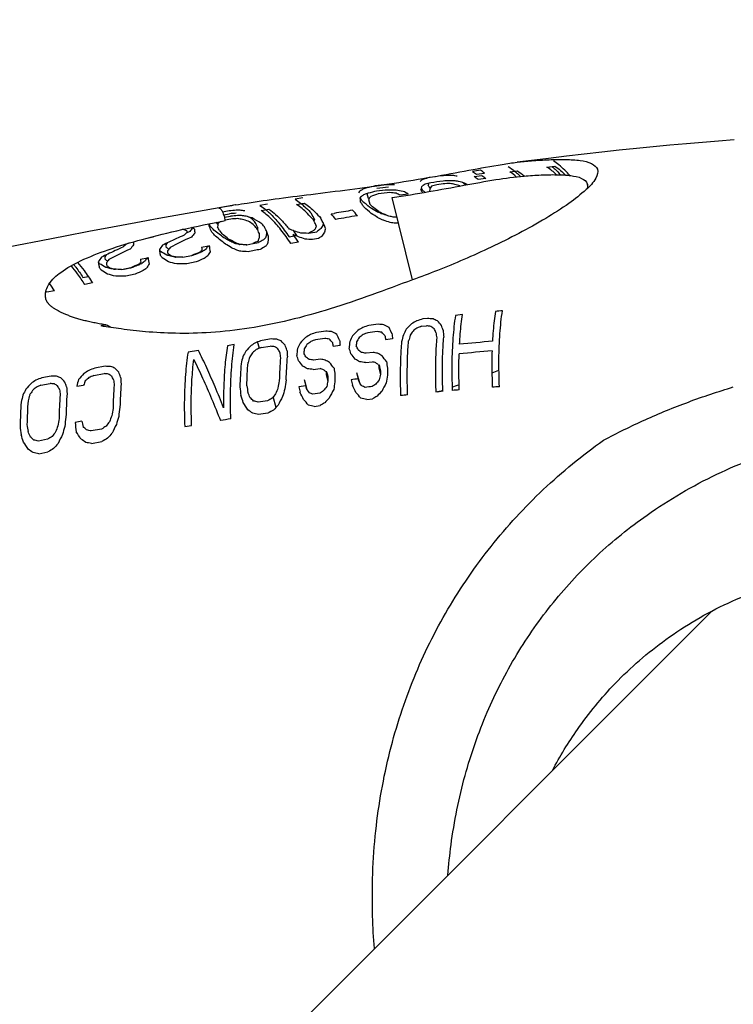
# Model space of a CAD drawing. Units: millimetres. Extents: x 1723 to 7732, y 890 to 6735.
# Drawn here: x 5362 to 5391, y 4020 to 4061 of the extents above; entities that cross this region are included whole.
import ezdxf

# ---------------------------------------------------------------- set-up
doc = ezdxf.new("R2010")
doc.units = ezdxf.units.MM
doc.header["$LTSCALE"] = 550
doc.layers.get('0').update_dxf_attribs({"linetype": 'CONTINUOUS'})
doc.layers.add('COT_CREEES', color=7, linetype='CONTINUOUS')
doc.styles.get("Standard").update_dxf_attribs({"font": 'txt', "width": 0.85})
doc.dimstyles.new('DIMSTYLE_1', dxfattribs={"dimtxt": 150, "dimasz": 2.5, "dimexe": 0.18, "dimexo": 0.0625, "dimgap": 0.09, "dimtad": 1, "dimdec": 0, "dimdsep": 46, "dimtxsty": 'Standard', "dimblk": '_FILLED', "dimblk1": '_FILLED', "dimblk2": '_FILLED', "dimcen": 0.09, "dimclrt": 5, "dimadec": 0, "dimazin": 0, "dimtp": 2, "dimtm": 2, "dimtfac": 1, "dimtdec": 0, "dimtofl": 0, "dimtmove": 0, "dimatfit": 3, "dimldrblk": '_FILLED', "dimfxl": 0, "dimtolj": 1, "dimarcsym": 0})

# ---------------------------------------------------------------- blocks, each defined once
blk = doc.blocks.new('_FILLED')
at = {"color": 0, "linetype": 'ByBlock'}
blk.add_solid([(0, 0), (-1, 0.2), (-1, -0.2)], dxfattribs=at)
blk = doc.blocks.new('*D')
at = {"layer": 'COT_CREEES', "color": 2, "linetype": 'CONTINUOUS'}
for p, q in [((5653.593, 5671.185), (7723.093, 5671.185)), ((7722.593, 5671.185), (7722.593, 3535.5)), ((7722.593, 1399.815), (7722.593, 3535.5)), ((2777.407, 2968.815), (2777.407, 899.315)), ((7222.593, 2968.815), (7222.593, 899.315)), ((5653.593, 1399.815), (7723.093, 1399.815)), ((2777.407, 899.815), (5000, 899.815)), ((7222.593, 899.815), (5000, 899.815))]:
    blk.add_line(p, q, dxfattribs=at)
at = {"layer": 'COT_CREEES', "color": 2, "linetype": 'CONTINUOUS', "xscale": 2.5, "yscale": 2.5, "zscale": 2.5}
for p, rotation in [((7722.593, 5671.185), 90), ((7722.593, 1399.815), 270), ((2777.407, 899.815), 180)]:
    blk.add_blockref('_FILLED', p, dxfattribs=dict(at, rotation=rotation))
blk.add_blockref('_FILLED', (7222.593, 899.815), dxfattribs=at)
at = {"layer": 'COT_CREEES', "color": 5, "linetype": 'CONTINUOUS', "width": 0.85}
blk.add_text('4271', height=150, rotation=90, dxfattribs=at).set_placement((7685.093, 3280.5))
blk.add_text('4445', height=150, dxfattribs=at).set_placement((4745, 937.315))

msp = doc.modelspace()

# ---------------------------------------------------------------- linework, layer by layer
at = {"color": 6, "linetype": 'CONTINUOUS'}
for p, q in [((5382.937, 4054.973), (5382.348, 4054.899)), ((5385.254, 4053.862), (5385.228, 4053.986)), ((5370.84, 4053.153), (5369.549, 4052.927)), ((5375.898, 4045.9), (5375.851, 4046.044)), ((5373.756, 4045.615), (5373.709, 4045.759)), ((5390.303, 4036.54), (5307.323, 3953.56))]:
    msp.add_line(p, q, dxfattribs=at)
at = {"color": 7, "linetype": 'CONTINUOUS'}
for p, q in [((5380.848, 4054.568), (5380.531, 4054.524)), ((5380.694, 4054.411), (5381.011, 4054.455)), ((5382.047, 4054.507), (5382.364, 4054.548)), ((5383.573, 4054.7), (5383.891, 4054.738)), ((5380.187, 4054.048), (5380.193, 4054.045)), ((5380.588, 4054.31), (5380.905, 4054.354)), ((5381.069, 4054.235), (5380.753, 4054.191)), ((5382.639, 4054.339), (5382.643, 4054.336)), ((5376.551, 4053.93), (5376.549, 4053.93)), ((5379.326, 4054.018), (5379.073, 4053.981)), ((5380.176, 4054.03), (5380.183, 4054.025)), ((5373.59, 4053.442), (5373.276, 4053.388)), ((5376.269, 4053.422), (5376.218, 4053.605)), ((5376.278, 4053.38), (5376.33, 4053.189)), ((5376.291, 4053.4), (5376.287, 4053.404)), ((5378.069, 4050.089), (5377.239, 4053.454)), ((5377.889, 4053.599), (5377.573, 4053.55)), ((5370.577, 4052.91), (5370.306, 4052.861)), ((5372.145, 4053.191), (5371.832, 4053.135)), ((5371.888, 4052.92), (5372.202, 4052.976)), ((5373.333, 4053.173), (5373.647, 4053.227)), ((5370.349, 4052.752), (5370.583, 4052.795)), ((5370.38, 4052.649), (5370.634, 4052.695)), ((5370.641, 4052.575), (5370.406, 4052.532)), ((5374.406, 4052.447), (5374.414, 4052.431)), ((5374.743, 4052.785), (5374.871, 4052.807)), ((5376.775, 4052.806), (5376.791, 4052.799)), ((5368.674, 4052.152), (5368.668, 4052.147)), ((5373.232, 4052.064), (5373.226, 4052.073)), ((5373.902, 4052.014), (5374.153, 4052.059)), ((5377.499, 4052.402), (5377.386, 4052.403)), ((5367.149, 4051.774), (5367.148, 4051.78)), ((5367.461, 4051.835), (5367.149, 4051.774)), ((5373.025, 4051.852), (5373.234, 4051.891)), ((5373.412, 4051.63), (5373.099, 4051.572)), ((5373.292, 4051.902), (5373.338, 4051.91)), ((5373.855, 4052.017), (5373.902, 4052.014)), ((5374.227, 4051.779), (5373.976, 4051.734)), ((5366.334, 4051.528), (5366.347, 4051.534)), ((5366.345, 4051.538), (5366.343, 4051.552)), ((5367.721, 4051.31), (5367.728, 4051.302)), ((5369.441, 4051.428), (5369.729, 4051.484)), ((5369.729, 4051.484), (5369.754, 4051.488)), ((5370.776, 4051.593), (5370.779, 4051.591)), ((5370.979, 4051.538), (5371.002, 4051.537)), ((5371.273, 4051.521), (5371.286, 4051.524)), ((5371.297, 4051.523), (5371.547, 4051.571)), ((5371.556, 4051.575), (5371.773, 4051.617)), ((5366.943, 4050.936), (5367.231, 4050.993)), ((5367.231, 4050.993), (5367.255, 4050.998)), ((5368.355, 4051.024), (5368.38, 4051.024)), ((5368.672, 4051.013), (5369.047, 4051.087)), ((5369.047, 4051.087), (5369.149, 4051.107)), ((5369.369, 4051.2), (5369.385, 4051.207)), ((5365.225, 4050.812), (5365.231, 4050.804)), ((5365.86, 4050.522), (5365.884, 4050.522)), ((5365.884, 4050.522), (5365.928, 4050.523)), ((5366.176, 4050.514), (5366.55, 4050.589)), ((5366.261, 4050.531), (5366.278, 4050.531)), ((5366.278, 4050.531), (5366.528, 4050.582)), ((5366.528, 4050.582), (5366.551, 4050.586)), ((5366.551, 4050.586), (5366.653, 4050.607)), ((5366.872, 4050.702), (5366.889, 4050.709)), ((5369.223, 4050.824), (5368.849, 4050.749)), ((5364.595, 4050.188), (5364.806, 4050.231)), ((5366.728, 4050.322), (5366.354, 4050.246)), ((5363.424, 4049.646), (5363.113, 4049.583)), ((5363.199, 4049.903), (5363.249, 4049.913)), ((5364.982, 4049.966), (5364.671, 4049.902)), ((5378.68, 4048.514), (5378.489, 4048.492)), ((5380.117, 4048.669), (5379.829, 4048.639)), ((5378.447, 4048.194), (5378.638, 4048.216)), ((5372.299, 4047.674), (5371.92, 4047.617)), ((5376.971, 4047.652), (5377.258, 4047.687)), ((5369.318, 4047.208), (5368.893, 4047.139)), ((5370.783, 4047.442), (5370.5, 4047.398)), ((5371.812, 4047.294), (5371.739, 4047.555)), ((5371.878, 4047.321), (5372.257, 4047.378)), ((5374.827, 4047.377), (5375.112, 4047.415)), ((5374.314, 4046.847), (5374.029, 4046.807)), ((5376.457, 4047.127), (5376.171, 4047.091)), ((5365.499, 4046.557), (5365.075, 4046.481)), ((5374.009, 4046.427), (5374.294, 4046.466)), ((5376.151, 4046.71), (5376.437, 4046.746)), ((5376.671, 4046.618), (5376.692, 4046.6)), ((5376.69, 4046.49), (5376.758, 4046.229)), ((5376.693, 4046.63), (5376.76, 4046.374)), ((5376.703, 4046.591), (5376.717, 4046.579)), ((5363.289, 4046.156), (5362.913, 4046.086)), ((5365.034, 4046.181), (5365.458, 4046.257)), ((5373.64, 4046.02), (5373.709, 4045.759)), ((5373.64, 4046.02), (5373.686, 4045.881)), ((5374.526, 4046.343), (5374.547, 4046.326)), ((5374.545, 4046.216), (5374.613, 4045.957)), ((5374.548, 4046.357), (5374.615, 4046.101)), ((5374.558, 4046.316), (5374.572, 4046.304)), ((5375.782, 4046.306), (5375.851, 4046.044)), ((5375.782, 4046.306), (5375.828, 4046.166)), ((5375.828, 4046.166), (5375.898, 4045.9)), ((5362.872, 4045.784), (5363.248, 4045.854)), ((5364.341, 4045.739), (5364.623, 4045.79)), ((5373.709, 4045.759), (5373.424, 4045.718)), ((5373.686, 4045.881), (5373.756, 4045.615)), ((5372.492, 4044.877), (5372.372, 4045.303)), ((5374.281, 4045.453), (5373.995, 4045.414)), ((5376.199, 4045.198), (5376.437, 4045.227)), ((5379.299, 4045.575), (5379.311, 4045.579)), ((5374.055, 4044.92), (5374.293, 4044.952)), ((5364.553, 4044.309), (5364.271, 4044.256)), ((5365.354, 4043.992), (5364.931, 4043.913)), ((5368.755, 4044.093), (5369.038, 4044.141)), ((5363.149, 4043.573), (5362.774, 4043.5)), ((5364.946, 4043.402), (5365.368, 4043.481)), ((5362.79, 4042.984), (5363.164, 4043.058))]:
    msp.add_line(p, q, dxfattribs=at)
at = {"color": 6, "linetype": 'CONTINUOUS'}
for points in [[(5391.23, 4055.815), (5390.588, 4055.764), (5389.936, 4055.71), (5389.274, 4055.653), (5388.602, 4055.591), (5387.921, 4055.526), (5387.229, 4055.458), (5386.529, 4055.386), (5385.819, 4055.309), (5385.099, 4055.23), (5384.37, 4055.146), (5383.632, 4055.058), (5382.937, 4054.973)], [(5369.549, 4052.927), (5368.628, 4052.763), (5367.696, 4052.594), (5366.754, 4052.421), (5365.802, 4052.244), (5364.839, 4052.063), (5363.866, 4051.878), (5362.882, 4051.688), (5361.887, 4051.495), (5360.882, 4051.297), (5359.314, 4050.986)], [(5365.543, 4048.251), (5365.5, 4048.257), (5365.44, 4048.267), (5365.38, 4048.276), (5365.321, 4048.286), (5365.262, 4048.297), (5365.205, 4048.307), (5365.148, 4048.318), (5365.092, 4048.328), (5365.036, 4048.339), (5364.982, 4048.351), (5364.928, 4048.362), (5364.874, 4048.374), (5364.822, 4048.386), (5364.77, 4048.398), (5364.719, 4048.41), (5364.669, 4048.422), (5364.62, 4048.435), (5364.571, 4048.448), (5364.523, 4048.461), (5364.476, 4048.474), (5364.43, 4048.487), (5364.384, 4048.5), (5364.339, 4048.514), (5364.295, 4048.528), (5364.252, 4048.541), (5364.21, 4048.555), (5364.168, 4048.569), (5364.127, 4048.584), (5364.087, 4048.598), (5364.048, 4048.612), (5364.01, 4048.627), (5363.972, 4048.641), (5363.936, 4048.656), (5363.9, 4048.67), (5363.865, 4048.685), (5363.831, 4048.7), (5363.797, 4048.715), (5363.765, 4048.729), (5363.733, 4048.744), (5363.702, 4048.759), (5363.672, 4048.774), (5363.643, 4048.789), (5363.615, 4048.804), (5363.587, 4048.819), (5363.561, 4048.833), (5363.535, 4048.848), (5363.509, 4048.863), (5363.485, 4048.878), (5363.462, 4048.892), (5363.439, 4048.907), (5363.417, 4048.921), (5363.396, 4048.936), (5363.376, 4048.95), (5363.356, 4048.964), (5363.338, 4048.978), (5363.32, 4048.992), (5363.303, 4049.006), (5363.286, 4049.02), (5363.27, 4049.033), (5363.256, 4049.046), (5363.241, 4049.059), (5363.228, 4049.072), (5363.215, 4049.085), (5363.203, 4049.098), (5363.191, 4049.11), (5363.181, 4049.122), (5363.17, 4049.134), (5363.161, 4049.146), (5363.152, 4049.158), (5363.144, 4049.169), (5363.136, 4049.18), (5363.129, 4049.191), (5363.122, 4049.202), (5363.116, 4049.212), (5363.111, 4049.222), (5363.106, 4049.232), (5363.102, 4049.242), (5363.098, 4049.251), (5363.095, 4049.26), (5363.093, 4049.265)]]:
    msp.add_lwpolyline(points, dxfattribs=at)
at = {"color": 7, "linetype": 'CONTINUOUS'}
for centre, radius, start, end in [((5380.033, 4052.629), 2.214, 135.8648, 138.1715), ((5382.297, 4045.366), 9.611, 113.0259, 113.6361), ((5388.609, 4016.507), 39.026, 104.6194, 104.9545), ((5388.555, 4017.429), 37.899, 104.8917, 105.2367), ((5408.878, 3851.061), 205.428, 98.28836, 98.43099), ((5408.698, 3852.453), 203.805, 98.2876, 98.43137), ((5382.999, 3990.805), 63.648, 93.10606, 93.36325), ((5382.726, 3992.263), 61.96, 92.88542, 93.14983), ((5379.125, 4030.179), 24.184, 88.6171, 88.9938), ((5379.035, 4030.651), 23.5, 88.2168, 88.6053), ((5378.406, 4044.704), 9.74, 81.1667, 82.3091), ((5378.388, 4044.72), 9.521, 80.5033, 81.6778), ((5378.392, 4047.943), 6.363, 73.6198, 75.7486), ((5377.876, 4050.389), 4.307, 57.7226, 58.7107), ((5378.397, 4050.434), 4.033, 61.6562, 63.564), ((5377.728, 4052.161), 2.385, 139.1801, 141.4051), ((5378.661, 4049.485), 5.042, 121.2352, 122.8883), ((5383.243, 4032.479), 22.5, 108.2332, 108.6536), ((5393.214, 3982.088), 73.749, 103.05996, 103.3361), ((5393.07, 3983.741), 71.886, 103.24047, 103.52374), ((5389.939, 3926.504), 128.128, 95.78587, 95.99776), ((5389.447, 3928.89), 125.484, 95.65623, 95.87373), ((5388.567, 3930.856), 123.554, 95.32968, 95.55079), ((5388.055, 3933.409), 120.741, 95.18219, 95.40855), ((5376.802, 4029.494), 24.486, 88.7405, 89.4835), ((5376.704, 4029.987), 23.779, 88.329, 89.0956), ((5375.765, 4038.285), 15.434, 83.8946, 84.854), ((5375.985, 4044.37), 9.493, 79.6667, 81.4411), ((5375.958, 4050.278), 3.842, 59.8305, 63.2468), ((5380.517, 4053.316), 2.153, 164.6266, 167.3654), ((5373.129, 4051.057), 5.95, 25.8955, 27.3107), ((5372.384, 4050.895), 6.737, 25.6865, 26.0778), ((5380.134, 4052.439), 2.227, 137.1411, 139.4673), ((5371.85, 4050.638), 7.33, 25.3172, 25.6864), ((5375.542, 4050.776), 4.193, 43.6748, 45.6123), ((5382.338, 4045.448), 9.331, 113.6472, 114.2767), ((5381.186, 4053.468), 2.521, 167.0776, 168.7281), ((5374.104, 4051.306), 5.319, 28.5126, 29.9479), ((5381.414, 4053.255), 2.684, 168.1025, 169.712), ((5374.262, 4051.192), 5.178, 29.0609, 29.4007), ((5373.486, 4050.967), 6.024, 28.2891, 28.5327), ((5381.187, 4053.303), 2.452, 167.2449, 168.0982), ((5380.697, 4052.396), 2.39, 140.4438, 142.7), ((5388.918, 4019.469), 35.889, 105.9212, 106.2857), ((5381.769, 3994.766), 59.303, 92.08362, 92.36069), ((5377.971, 4044.735), 9.439, 78.7837, 79.9846), ((5377.997, 4047.815), 6.438, 71.7473, 73.6702), ((5377.364, 4051.139), 4.035, 44.5634, 45.6836), ((5377.838, 4051.968), 2.408, 140.4601, 142.6998), ((5382.107, 4053.908), 6.203, 184.4496, 185.7524), ((5372.352, 4050.887), 4.395, 35.031, 35.4784), ((5371.939, 4050.6), 4.898, 33.4191, 35.0103), ((5378.727, 4049.402), 4.933, 122.1237, 123.8218), ((5373.094, 4049.488), 4.808, 47.9048, 52.4044), ((5383.224, 4032.977), 21.799, 108.6301, 109.0641), ((5378.349, 4052.084), 2.618, 143.9635, 144.4716), ((5373.468, 4050.573), 3.995, 45.12, 45.4881), ((5378.399, 4051.939), 2.564, 142.5383, 145.8077), ((5383.667, 4034.032), 20.791, 109.6529, 110.5648), ((5375.624, 4049.742), 4.278, 62.8852, 65.3748), ((5375.253, 4027.561), 25.97, 99.7841, 101.3216), ((5376.89, 3979.525), 73.656, 94.6956, 94.91669), ((5370.953, 4027.783), 25.151, 89.8505, 90.2106), ((5369.831, 4043.276), 9.731, 81.8507, 82.9885), ((5414.469, 3822.352), 233.833, 99.56262, 99.74967), ((5371.738, 4049.405), 5.25, 39.0223, 42.2548), ((5373.006, 4049.211), 4.932, 46.8012, 51.3102), ((5373.142, 4047.614), 6.3, 56.6925, 59.7402), ((5373.197, 4050.113), 4.392, 42.363, 44.4728), ((5373.481, 4048.985), 5.046, 50.9872, 54.0816), ((5373.192, 4044.49), 9.056, 66.6915, 67.8818), ((5373.529, 4047.624), 6.139, 57.8113, 59.3644), ((5364.745, 4049.53), 6.061, 28.1253, 28.725), ((5372.327, 4050.883), 2.666, 143.869, 145.9882), ((5382.082, 4017.571), 36.861, 108.7308, 108.8482), ((5375.681, 3982.521), 70.458, 93.91784, 94.14953), ((5376.502, 3981.369), 71.567, 94.47595, 94.70365), ((5375.293, 3984.46), 68.273, 93.66787, 93.90718), ((5370.838, 4028.316), 24.402, 89.4415, 89.8134), ((5369.387, 4043.326), 9.395, 79.3713, 80.5721), ((5369.809, 4043.299), 9.503, 81.166, 82.3368), ((5369.347, 4046.427), 6.384, 71.7155, 73.8799), ((5369.744, 4046.561), 6.315, 73.8986, 76.0376), ((5369.17, 4048.812), 4.274, 56.044, 59.3303), ((5369.183, 4049.01), 4.263, 57.7022, 58.8261), ((5369.124, 4048.915), 4.374, 57.4267, 57.7078), ((5369.105, 4048.886), 4.41, 57.1787, 57.4268), ((5368.341, 4049.449), 4.452, 42.1308, 44.8971), ((5369.717, 4049.088), 3.961, 63.0824, 63.3155), ((5369.574, 4048.818), 4.267, 57.4403, 63.0168), ((5362.922, 4048.122), 9.73, 25.0785, 26.3163), ((5366.781, 4048.743), 8.228, 27.6302, 29.5456), ((5366.924, 4048.635), 8.093, 28.1411, 28.9878), ((5378.234, 4050.998), 4.447, 159.4537, 160.4827), ((5366.026, 4048.154), 9.112, 27.095, 28.1461), ((5366.906, 4048.506), 8.472, 27.7198, 28.9908), ((5370.831, 4049.242), 5.279, 38.9442, 42.1686), ((5413.811, 3828.589), 227.32, 99.62174, 99.84676), ((5373.092, 4047.422), 6.31, 55.4575, 58.57), ((5373.18, 4044.501), 8.836, 65.2495, 66.7361), ((5373.202, 4044.513), 9.03, 66.4534, 66.5801), ((5373.59, 4044.512), 8.906, 66.7187, 68.8777), ((5373.229, 4040.708), 12.602, 72.3081, 73.497), ((5373.231, 4040.997), 12.092, 71.0719, 72.4408), ((5373.645, 4035.89), 17.156, 77.7748, 78.3464), ((5373.619, 4026.413), 26.262, 81.7522, 82.2642), ((5375.044, 4010.74), 41.976, 86.7312, 86.95), ((5367.922, 4028.908), 23.251, 88.0692, 88.1923), ((5366.994, 4047.289), 5.15, 69.0239, 70.5879), ((5376.618, 4052.871), 7.819, 185.6776, 186.2443), ((5378.821, 4030.109), 24.074, 114.1672, 114.4784), ((5372.299, 4049.21), 4.395, 137.0454, 139.3374), ((5367.395, 4046.146), 6.301, 74.4827, 74.9364), ((5367.113, 4049.884), 3.052, 49.6534, 49.8578), ((5372.261, 4049.244), 4.344, 136.9274, 137.0417), ((5367.026, 4049.782), 3.186, 48.1895, 49.6453), ((5377.482, 4052.985), 8.372, 185.6741, 186.7643), ((5372.338, 4051.817), 2.643, 167.6387, 169.3569), ((5364.39, 4049.617), 5.989, 26.1674, 26.6697), ((5362.933, 4049.111), 7.566, 25.1372, 25.5959), ((5362.981, 4048.931), 7.556, 24.3155, 26.1233), ((5362.272, 4048.8), 8.295, 24.7794, 25.1381), ((5366.595, 4049.105), 4.513, 41.9211, 44.6694), ((5366.464, 4048.793), 4.704, 40.9617, 43.6836), ((5366.899, 4047.949), 5.169, 50.757, 53.7958), ((5364.378, 4049.334), 6.477, 27.8738, 28.1286), ((5373.227, 4051.787), 3.165, 169.6527, 171.4715), ((5364.393, 4049.142), 6.499, 27.091, 28.6411), ((5364.175, 4049.227), 6.706, 27.7242, 27.8744), ((5372.953, 4051.836), 2.887, 169.247, 169.6337), ((5366.788, 4048.858), 4.692, 41.0004, 43.7256), ((5368.214, 4049.139), 4.64, 41.1697, 43.9093), ((5362.883, 4047.916), 9.807, 25.2355, 25.8639), ((5378.485, 4051.938), 6.758, 177.383, 178.2426), ((5361.797, 4047.404), 11.007, 24.6548, 25.2362), ((5368.538, 4049.202), 4.629, 41.2076, 43.9504), ((5362.974, 4047.863), 10.055, 25.1184, 25.8772), ((5362.022, 4047.417), 11.106, 24.6768, 25.1186), ((5380.178, 4051.972), 8.075, 179.2646, 179.6649), ((5348.062, 4043.547), 25.512, 19.077, 19.4773), ((5369.847, 4043.91), 8.847, 67.4679, 68.9094), ((5366.993, 4047.632), 7.653, 35.4705, 35.6475), ((5366.596, 4047.351), 8.139, 34.0645, 35.3779), ((5369.911, 4040.044), 12.488, 73.2563, 74.5513), ((5384.207, 4031.419), 23.053, 116.2518, 116.8313), ((5379.139, 4046.775), 7.389, 133.0599, 133.9549), ((5378.524, 4050.775), 4.645, 160.7796, 162.4799), ((5381.731, 4040.954), 13.444, 123.5652, 124.3085), ((5378.919, 4049.189), 5.492, 145.3619, 147.2983), ((5379.051, 4049.06), 5.465, 146.9341, 148.9303), ((5379.26, 4050.873), 5.068, 162.978, 163.5159), ((5365.888, 4047.971), 9.622, 27.1361, 27.6183), ((5379.177, 4050.898), 4.98, 162.7046, 162.9772), ((5379.119, 4050.916), 4.921, 162.4124, 162.7047), ((5348.285, 4043.21), 27.72, 18.8882, 19.2734), ((5379.433, 4050.698), 5.14, 163.207, 164.8504), ((5375.576, 4052.594), 8.974, 186.0859, 186.9025), ((5374.672, 4052.563), 7.248, 185.5558, 185.7699), ((5377.82, 4030.99), 22.814, 115.2072, 115.9069), ((5378.195, 4030.192), 23.696, 113.5436, 115.2039), ((5378.299, 4031.71), 22.16, 114.7341, 117.2402), ((5372.25, 4048.176), 5.136, 131.5299, 133.279), ((5372.396, 4049.07), 4.359, 137.7945, 140.6084), ((5366.82, 4047.688), 5.27, 49.5977, 52.6589), ((5366.767, 4047.286), 5.775, 51.6247, 53.8984), ((5366.685, 4047.038), 5.861, 50.4084, 52.7112), ((5367.139, 4047.749), 5.264, 49.6359, 52.6977), ((5366.96, 4045.562), 7.112, 59.9756, 61.5131), ((5366.925, 4045.502), 7.182, 59.2139, 59.9761), ((5367.366, 4045.612), 6.923, 60.3079, 62.6345), ((5367.038, 4043.551), 8.868, 65.0711, 66.3139), ((5382.299, 4030.942), 23.263, 116.9528, 117.5285), ((5376.533, 4050.296), 4.974, 162.2178, 163.8685), ((5382.43, 4032.158), 22.186, 118.1003, 118.7068), ((5379.16, 4051.756), 7.364, 178.1365, 179.54), ((5377.414, 4046.612), 7.464, 135.8136, 136.7247), ((5377.176, 4050.431), 5.297, 163.268, 164.8642), ((5380.588, 4051.97), 8.485, 179.6651, 180.0934), ((5377.479, 4050.225), 5.505, 164.5791, 166.1773), ((5380.764, 4051.809), 8.592, 179.495, 180.803), ((5369.634, 4043.954), 8.749, 65.2182, 65.979), ((5366.608, 4047.189), 8.125, 33.1267, 35.8292), ((5369.644, 4043.977), 8.724, 64.4587, 65.2182), ((5369.732, 4040.602), 11.832, 70.5027, 71.9106), ((5371.658, 4008.373), 43.669, 87.1864, 87.5713), ((5371.015, 4012.812), 39.034, 85.6493, 86.0836), ((5381.582, 4041.48), 12.656, 124.7397, 125.5352), ((5376.135, 4029.239), 24.301, 114.0544, 115.6763), ((5376.213, 4030.824), 22.697, 115.2602, 117.7113), ((5369.86, 4047.667), 5.229, 132.2435, 133.9727), ((5376.763, 4029.186), 24.656, 114.6861, 114.9891), ((5370.005, 4048.565), 4.455, 138.5251, 141.3025), ((5371.573, 4048.688), 4.67, 142.797, 145.6015), ((5385.045, 4053.929), 17.521, 188.5431, 188.8196), ((5362.287, 4047.148), 6.845, 36.7972, 37.364), ((5386.953, 4054.225), 19.451, 188.8197, 189.2533), ((5364.237, 4045.013), 7.166, 58.1466, 60.4788), ((5372.216, 4048.096), 5.451, 139.9674, 140.9654), ((5386.334, 4054.312), 18.562, 188.6214, 188.9724), ((5364.577, 4046.039), 6.374, 56.3998, 57.5313), ((5372.308, 4047.989), 5.38, 140.499, 142.3425), ((5387.728, 4054.357), 19.92, 188.8957, 189.2382), ((5374.778, 4045.914), 7.57, 134.6054, 135.4924), ((5387.276, 4008.481), 46.32, 112.5949, 112.7213), ((5391.06, 4054.924), 21.899, 189.1868, 189.5145), ((5377.515, 4039.808), 13.979, 124.3709, 125.0892), ((5374.43, 4048.32), 5.68, 146.1967, 147.8059), ((5374.557, 4048.196), 5.647, 147.4568, 149.4048), ((5392.533, 4055.171), 23.075, 189.1833, 189.8235), ((5366.911, 4045.41), 7.076, 57.8993, 60.2708), ((5367.025, 4043.562), 8.648, 63.5036, 65.0607), ((5367.048, 4043.573), 8.844, 64.8226, 65.0473), ((5367.431, 4043.564), 8.736, 65.8549, 67.346), ((5367.189, 4035.381), 16.595, 76.7998, 77.3958), ((5367.179, 4036.032), 15.712, 75.727, 76.3628), ((5369.311, 4007.127), 44.44, 87.4387, 87.8164), ((5368.507, 4011.772), 39.57, 85.8839, 86.3118), ((5368.751, 4009.288), 42.308, 86.5828, 86.8545), ((5382.092, 4033.364), 20.686, 119.0319, 119.6851), ((5377.439, 4046.646), 7.218, 137.3087, 138.2668), ((5369.187, 4048.172), 4.774, 143.3963, 146.1632), ((5383.155, 4053.553), 18.139, 188.6346, 188.9133), ((5375.755, 4030.032), 23.423, 115.6795, 116.3615), ((5369.837, 4047.577), 5.558, 140.4889, 141.5432), ((5384.448, 4053.939), 19.185, 188.7109, 189.0556), ((5362.052, 4045.553), 6.38, 56.1428, 57.2601), ((5369.93, 4047.471), 5.488, 141.0995, 142.9209), ((5389.309, 4054.589), 22.662, 189.2766, 189.5985), ((5375.26, 4039.217), 14.196, 124.9601, 125.6701), ((5372.067, 4047.814), 5.799, 146.7984, 148.4307), ((5390.822, 4054.847), 23.879, 189.2752, 189.904), ((5362.145, 4046.868), 7.026, 35.8736, 37.015), ((5364.194, 4044.872), 7.117, 56.7923, 59.1974), ((5364.518, 4034.732), 16.738, 77.3341, 77.9261), ((5364.51, 4045.828), 6.409, 54.7075, 56.2861), ((5364.539, 4035.551), 15.683, 75.6382, 76.9094), ((5364.566, 4034.944), 16.52, 77.1343, 77.3332), ((5364.91, 4034.51), 16.876, 78.1341, 78.7134), ((5364.602, 4035.103), 16.357, 76.7345, 77.1347), ((5366.777, 4006.216), 44.837, 87.5768, 87.9509), ((5387.334, 4006.283), 48.393, 111.7791, 112.2032), ((5387.067, 4008.981), 45.779, 112.7432, 113.0422), ((5386.364, 4011.83), 42.595, 113.2462, 113.7297), ((5377.342, 4040.363), 13.157, 125.5312, 126.3003), ((5359.682, 4046.603), 6.96, 36.5641, 37.1272), ((5385.095, 4053.858), 20.103, 188.9131, 189.3316), ((5359.535, 4046.32), 7.145, 35.6418, 36.7758), ((5361.721, 4044.542), 7.151, 57.8731, 60.2212), ((5361.676, 4044.4), 7.104, 56.503, 58.9251), ((5362.033, 4034.439), 16.532, 77.2114, 77.8115), ((5385.877, 4053.993), 20.578, 188.982, 189.3185), ((5361.981, 4045.339), 6.419, 54.4181, 56.0035), ((5362.081, 4034.651), 16.314, 77.0089, 77.2105), ((5362.424, 4034.214), 16.674, 78.0257, 78.6125), ((5362.118, 4034.81), 16.151, 76.6035, 77.0092), ((5364.3, 4005.67), 44.883, 87.6046, 87.9783), ((5386.165, 4003.531), 50.982, 112.2241, 112.627), ((5385.832, 4006.433), 48.158, 113.1846, 113.4692), ((5385.006, 4009.588), 44.646, 113.7046, 114.1664), ((5372.423, 4045.4), 7.686, 135.254, 136.1334), ((5386.044, 4005.938), 48.697, 113.0434, 113.1631), ((5375.068, 4039.796), 13.344, 126.1349, 126.8964), ((5372.195, 4047.693), 5.766, 148.1025, 150.0305), ((5369.607, 3974.149), 76.604, 90.56743, 90.88121), ((5362.055, 4035.261), 15.473, 75.4813, 76.7715), ((5367.212, 3971.727), 78.523, 90.62589, 90.93193), ((5355.051, 4044.49), 9.535, 32.281, 32.6165), ((5356.002, 4044.961), 8.778, 32.2618, 34.5874), ((5394.584, 3908.959), 140.456, 95.24247, 95.36069), ((5390.007, 4028.052), 23.518, 120.0152, 120.595), ((5400.538, 3976.138), 75.639, 106.94806, 107.14332), ((5373.661, 3992.943), 55.796, 84.6002, 84.8395), ((5372.116, 4032.617), 17.269, 66.1842, 66.8258), ((5369.765, 4039.825), 12.677, 41.5396, 42.6533), ((5384.152, 4039.842), 11.664, 135.4373, 136.9804), ((5387.951, 4027.94), 23.454, 120.504, 121.0868), ((5399.211, 3976.012), 75.764, 107.60807, 107.80311), ((5398.237, 3875.98), 173.639, 97.13365, 97.26052), ((5372.13, 3989.407), 59.042, 85.36164, 85.58665), ((5370.15, 4035.562), 14.38, 60.9965, 61.9824), ((5354.269, 4037.431), 25.238, 24.5042, 25.105), ((5385.826, 4043.643), 9.15, 151.0604, 152.6489), ((5386.277, 4040.104), 11.62, 135.1685, 136.7131), ((5388.184, 4035.223), 16.281, 127.606, 128.3015), ((5397.551, 3996.417), 55.19, 110.2526, 110.4716), ((5372.101, 4007.922), 40.82, 80.5213, 80.7845), ((5371.174, 4036.828), 13.693, 55.3732, 56.0386), ((5359.425, 4037.923), 22.02, 27.0681, 27.5145), ((5329.441, 4030.466), 52.887, 19.3953, 19.629), ((5403.985, 4049.859), 24.726, 184.244, 184.8872), ((5396.591, 3975.282), 76.426, 108.83301, 109.02662), ((5368.776, 3981.772), 65.996, 86.74018, 86.93987), ((5366.148, 4031.297), 17.564, 68.0823, 68.6975), ((5382.091, 4039.564), 11.712, 135.7584, 137.3005), ((5385.957, 4027.799), 23.402, 120.9969, 121.5825), ((5397.903, 3975.796), 75.954, 108.22336, 108.41804), ((5394.254, 3996.535), 54.937, 111.5131, 111.7336), ((5399.493, 3865.508), 183.897, 97.8147, 97.93432), ((5400.358, 3859.977), 189.782, 97.82156, 97.93747), ((5368.501, 4003.598), 44.504, 82.0297, 82.2684), ((5370.494, 3985.669), 62.455, 86.08227, 86.29408), ((5365.183, 4039.027), 12.837, 41.5057, 42.3355), ((5368.149, 4035.244), 14.348, 61.5804, 62.5591), ((5352.556, 4037.308), 24.782, 24.6029, 25.2087), ((5404.781, 4050.994), 29.884, 186.4725, 186.8784), ((5383.667, 4043.365), 9.184, 151.1297, 152.7143), ((5384.034, 4042.332), 9.765, 146.4329, 147.649), ((5386.091, 4035.008), 16.304, 128.0041, 128.7006), ((5395.886, 3996.511), 55.041, 110.9014, 111.1212), ((5397.384, 3881.456), 167.811, 97.10362, 97.23491), ((5370.365, 4005.791), 42.65, 81.3007, 81.5512), ((5367.124, 4039.219), 13.045, 41.19, 42.0155), ((5441.286, 4060.294), 65.545, 190.98023, 191.12099), ((5407.264, 4051.333), 30.227, 186.5253, 186.9292), ((5387.652, 4045.116), 10.321, 164.652, 166.2907), ((5387.595, 4044.854), 10.063, 162.8215, 164.194), ((5386.181, 4042.607), 9.72, 146.3087, 147.5281), ((5411.602, 4051.881), 32.806, 186.8948, 187.2843), ((5379.958, 4039.252), 11.769, 136.1389, 137.6799), ((5383.896, 4027.605), 23.377, 121.518, 122.1058), ((5381.953, 4034.511), 16.357, 128.8996, 129.5987), ((5392.587, 3996.384), 54.986, 112.1252, 112.3458), ((5366.54, 4001.386), 46.346, 82.6856, 82.9138), ((5365.244, 4036.024), 13.423, 56.921, 57.5796), ((5354.101, 4037.491), 20.899, 27.4473, 27.9038), ((5363.978, 4039.261), 12.064, 42.5395, 43.6714), ((5325.546, 4030.414), 50.283, 19.5249, 19.764), ((5396.869, 4048.917), 23.992, 184.0573, 184.7086), ((5386.498, 4045.887), 13.207, 173.9395, 175.1546), ((5381.582, 4043.069), 9.235, 151.2783, 152.8587), ((5386.78, 4045.929), 13.204, 174.1795, 174.9086), ((5381.958, 4042.041), 9.821, 146.6321, 147.8452), ((5384.059, 4034.777), 16.326, 128.4297, 129.1276), ((5438.348, 4059.834), 64.731, 190.95422, 191.09577), ((5388.65, 4046.184), 13.219, 173.9586, 175.1736), ((5316.817, 4026.858), 62.12, 18.99094, 19.20885), ((5388.941, 4046.223), 13.224, 174.2061, 174.935), ((5354.342, 4036.532), 24.021, 26.4434, 26.8741), ((5367.316, 4035.741), 14.311, 52.7186, 53.392), ((5392.138, 3923.111), 124.938, 94.95702, 95.5773), ((5381.173, 4044.211), 10.403, 164.7411, 166.3712), ((5379.431, 4042.737), 9.303, 151.5006, 153.0759), ((5381.121, 4043.958), 10.153, 162.9295, 164.2939), ((5379.813, 4041.714), 9.89, 146.9038, 148.1136), ((5404.217, 4050.861), 31.791, 186.7518, 187.1466), ((5315.348, 4026.767), 61.42, 19.01765, 19.23666), ((5352.52, 4036.358), 23.684, 26.5399, 26.9732), ((5365.327, 4035.473), 14.204, 53.1641, 53.8359), ((5366.74, 4007.569), 39.909, 79.4775, 79.7491), ((5367.097, 4008.339), 39.178, 79.1084, 79.3858), ((5366.418, 4031.691), 17.145, 61.1799, 61.8765), ((5363.457, 4037.354), 15.518, 37.7274, 38.7756), ((5367.431, 4031.94), 17.064, 60.1851, 60.8967), ((5368.681, 4009.467), 38.362, 78.7406, 79.0249), ((5369.042, 4010.242), 37.623, 78.3427, 78.6335), ((5368.421, 4032.085), 17.11, 60.5684, 61.2735), ((5363.766, 4036.935), 16.482, 36.5419, 37.5787), ((5391.24, 3929.434), 118.171, 94.81233, 95.46837), ((5393.226, 3970.995), 80.564, 110.45161, 110.63573), ((5363.351, 3970.206), 76.381, 88.2176, 88.38879), ((5359.609, 4029.977), 17.666, 69.1364, 69.74), ((5357.421, 4038.287), 11.795, 42.8851, 44.0297), ((5361.519, 4037.144), 15.309, 37.9576, 39.0104), ((5365.424, 4031.555), 17.083, 60.7407, 61.4448), ((5367.118, 3996.996), 49.909, 82.064, 82.3361), ((5366.275, 4022.186), 25.57, 71.3918, 71.7228), ((5364.982, 4034.984), 14.836, 49.9619, 50.4263), ((5361.868, 4036.754), 16.229, 36.8084, 37.8495), ((5418.869, 4052.874), 44.469, 188.2696, 188.618), ((5368.982, 3999.932), 47.324, 81.2869, 81.5755), ((5368.291, 4023.079), 25.029, 70.6646, 71.0055), ((5366.952, 4035.236), 14.967, 49.5063, 49.9719), ((5395.557, 4046.169), 18.87, 178.5998, 179.0274), ((5473.907, 4066.963), 99.305, 191.84538, 191.96587), ((5421.428, 4053.237), 44.891, 188.3104, 188.6578), ((5396.218, 4046.094), 19.174, 178.8494, 179.716), ((5367.977, 4081.191), 37.363, 290.9247, 291.3991), ((5392.476, 3968.515), 83.013, 110.86229, 111.04111), ((5361.497, 3966.839), 79.337, 88.54179, 88.70633), ((5357.461, 4029.59), 17.632, 69.3118, 69.9153), ((5355.242, 4037.917), 11.752, 42.8873, 44.036), ((5374.099, 4043.238), 10.074, 163.9792, 165.624), ((5373.468, 4038.136), 12.002, 137.4173, 138.9501), ((5377.687, 4026.63), 23.573, 123.0453, 123.6332), ((5375.56, 4033.479), 16.555, 130.3553, 131.0544), ((5387.86, 3994.366), 56.62, 113.7748, 113.9899), ((5360.383, 3995.364), 51.145, 84.1015, 84.3063), ((5358.692, 4034.993), 13.219, 57.6348, 58.2947), ((5347.549, 4036.485), 20.628, 27.5016, 27.9622), ((5397.708, 4049.813), 32.088, 186.805, 187.1988), ((5319.032, 4029.409), 49.977, 19.5298, 19.7701), ((5390.326, 4047.865), 24.255, 184.1343, 184.7832), ((5386.588, 4043.83), 13.852, 170.981, 172.5085), ((5393.348, 4045.88), 18.807, 178.5485, 178.9763), ((5470.789, 4066.45), 98.303, 191.82602, 191.94693), ((5393.995, 4045.807), 19.098, 178.7896, 179.6564), ((5393.442, 3906.27), 140.877, 97.17328, 97.29055), ((5483.271, 4069.044), 110.142, 192.07238, 192.19027), ((5386.718, 4037.593), 13.07, 139.9728, 140.9532), ((5389.122, 4043.508), 12.659, 167.5869, 168.6536), ((5390.745, 4043.966), 13.879, 170.7828, 172.0863), ((5370.854, 4041.181), 9.675, 152.7071, 154.2575), ((5371.429, 4037.734), 12.095, 137.7969, 139.3247), ((5375.766, 4026.182), 23.748, 123.4631, 124.0482), ((5373.559, 4033.076), 16.663, 130.7672, 131.4642), ((5386.541, 3993.11), 57.747, 114.19684, 114.40805), ((5358.321, 3993.803), 52.284, 84.3927, 84.5927), ((5356.535, 4034.639), 13.15, 57.7136, 58.3759), ((5345.314, 4036.083), 20.651, 27.4702, 27.9313), ((5395.746, 4049.464), 32.341, 186.8468, 187.2396), ((5316.628, 4028.957), 50.177, 19.513, 19.7532), ((5388.317, 4047.504), 24.459, 184.1917, 184.8387), ((5373.743, 4042.516), 9.69, 159.1628, 160.2511), ((5382.095, 4044.509), 16.273, 175.4792, 178.8615), ((5382.358, 4044.557), 16.254, 175.4638, 178.8472), ((5406.649, 4049.781), 35.868, 186.51, 187.0758), ((5417.567, 4052.685), 46.786, 188.5131, 188.8573), ((5382.942, 4041.36), 11.231, 157.4441, 158.7542), ((5385.481, 4043.501), 13.091, 169.1747, 170.4727), ((5384.113, 4042.131), 11.792, 162.7077, 164.3253), ((5480.353, 4068.563), 109.342, 192.05964, 192.17783), ((5358.242, 4035.006), 18.795, 33.8417, 34.3626), ((5384.698, 4037.323), 13.164, 140.3352, 141.3131), ((5387.01, 4043.228), 12.694, 167.5845, 168.6482), ((5384.754, 4040.138), 11.314, 151.0797, 153.0815), ((5388.61, 4043.688), 13.893, 170.7502, 172.0507), ((5349.77, 4032.978), 28.843, 25.698, 26.3643), ((5360.139, 4035.204), 19.046, 33.6437, 34.1629), ((5367.432, 4025.541), 21.954, 66.6349, 67.0438), ((5392.128, 3915.653), 131.021, 96.8835, 97.00968), ((5389.829, 4026.132), 23.743, 123.9552, 124.3703), ((5386.799, 4040.42), 11.218, 150.8939, 152.9059), ((5364.082, 4091.85), 48.712, 288.6928, 289.0482), ((5388.841, 3943.844), 102.135, 94.97344, 95.13613), ((5388.161, 3952.32), 93.632, 94.00127, 94.17928), ((5372.627, 4042.672), 10.833, 165.5072, 167.1105), ((5372.563, 4042.423), 10.57, 163.7545, 165.0967), ((5371.243, 4040.174), 10.249, 148.2776, 149.4716), ((5380.043, 4044.13), 16.428, 175.6059, 178.9788), ((5380.304, 4044.179), 16.408, 175.5893, 178.9634), ((5286.168, 4017.435), 89.363, 18.01496, 18.21122), ((5340.873, 4031.733), 33.424, 23.8942, 24.2881), ((5361.162, 4034.097), 15.177, 46.6727, 47.4095), ((5388.814, 4016.151), 33.445, 119.522, 119.8942), ((5382.726, 4037.052), 13.239, 140.7437, 141.7212), ((5382.764, 4039.849), 11.401, 151.3403, 153.3366), ((5347.96, 4032.801), 28.496, 25.7905, 26.4594), ((5361.576, 4034.509), 16.102, 40.5312, 41.5956), ((5365.398, 4024.812), 22.324, 67.3486, 67.7469), ((5387.904, 4026.001), 23.748, 124.5897, 125.0064), ((5385.286, 4034.97), 14.787, 135.9034, 136.9471), ((5363.522, 4034.738), 16.287, 40.2266, 41.2904), ((5368.035, 4011.61), 34.566, 76.3381, 76.7499), ((5391.273, 4020.029), 29.241, 120.0611, 120.488), ((5387.281, 4035.22), 14.693, 135.4384, 136.4835), ((5390.029, 3931.817), 114.221, 96.10933, 96.25434), ((5389.178, 3940.167), 105.828, 95.34912, 95.50596), ((5363.127, 4094.705), 51.723, 288.0033, 288.2193), ((5378.565, 4043.848), 16.544, 175.6999, 179.066), ((5378.826, 4043.898), 16.524, 175.6834, 179.0507), ((5379.016, 4042.423), 13.409, 169.6474, 170.9373), ((5380.111, 4042.762), 14.164, 171.3865, 172.9054), ((5355.24, 4034.346), 19.187, 32.9321, 33.9865), ((5363.549, 4014.231), 31.932, 75.0896, 75.4426), ((5396.743, 3882.338), 164.655, 98.59179, 98.72518), ((5383.327, 4034.728), 14.846, 136.4045, 137.4498), ((5366.022, 4009.544), 36.277, 77.2069, 77.5961), ((5389.431, 4019.98), 29.202, 120.7967, 121.2257), ((5376.943, 4042.037), 13.538, 169.8503, 171.1379), ((5378.043, 4042.381), 14.298, 171.5716, 173.088), ((5376.482, 4040.281), 11.522, 158.3311, 159.6352), ((5377.648, 4041.058), 12.095, 163.4105, 165.02), ((5398.064, 3874.376), 172.228, 99.16153, 99.30485), ((5362.145, 4031.844), 15.871, 53.7132, 54.5774), ((5363.865, 4007.468), 37.952, 77.9665, 78.3361), ((5395.587, 3890.064), 156.346, 98.61892, 98.75939), ((5390.024, 4010.807), 38.265, 117.4399, 117.8356), ((5398.452, 4048.387), 36.679, 186.6842, 187.2497), ((5409.457, 4051.332), 47.693, 188.6337, 188.9782), ((5374.392, 4039.893), 11.622, 158.6552, 159.9584), ((5375.563, 4040.673), 12.205, 163.6891, 165.2973), ((5403.049, 4049.073), 39.076, 187.0805, 187.6393), ((5470.122, 4066.843), 107.948, 192.04918, 192.16843), ((5354.613, 4033.123), 14.833, 46.9282, 47.6768), ((5383.122, 4015.44), 33.629, 121.5204, 121.8942), ((5376.297, 4036.067), 13.429, 142.2389, 143.2218), ((5376.305, 4038.801), 11.658, 152.4986, 154.4953), ((5276.654, 4015.745), 89.889, 17.9599, 18.15825), ((5331.986, 4030.248), 33.286, 23.7936, 24.1932), ((5352.511, 4032.792), 14.734, 46.8672, 47.6219), ((5381.34, 4014.928), 33.933, 122.0468, 122.4184), ((5374.208, 4035.7), 13.493, 142.7043, 143.6889), ((5374.206, 4038.424), 11.738, 152.8985, 154.8977), ((5348.665, 4033.332), 18.875, 32.8936, 33.967), ((5355.604, 4030.855), 15.538, 54.1315, 55.0063), ((5356.916, 4010.958), 33.916, 76.3301, 76.6586), ((5384.648, 4010.059), 38.584, 119.5818, 119.9778), ((5376.911, 4033.85), 14.943, 138.1405, 139.1997), ((5346.528, 4032.962), 18.834, 32.8037, 33.8843), ((5354.797, 4010.302), 34.142, 76.4896, 76.8154), ((5382.991, 4009.433), 39.035, 120.1335, 120.5259), ((5374.824, 4033.51), 14.979, 138.663, 139.7263), ((5357.221, 4002.406), 41.717, 79.3288, 79.6612), ((5353.517, 4030.558), 15.399, 54.076, 54.9597), ((5355.08, 4001.379), 42.314, 79.5027, 79.83)]:
    msp.add_arc(centre, radius, start, end, dxfattribs=at)
at = {"color": 6, "linetype": 'CONTINUOUS'}
for centre, radius, start, end in [((5393.703, 4045.768), 19.091, 178.9999, 179.4333), ((5395.914, 4046.057), 19.156, 179.0521, 179.4854)]:
    msp.add_arc(centre, radius, start, end, dxfattribs=at)
at = {"color": 7, "linetype": 'CONTINUOUS'}
for points, start_tangent, end_tangent in [([(5377.32, 4054.044), (5378.89, 4054.303), (5380.377, 4054.572), (5381.746, 4054.812), (5382.347, 4054.899)], (5.039877, 0.775478), (5.06024, 0.64293)), ([(5382.939, 4054.96), (5383.664, 4055.003), (5384.338, 4055.012), (5384.935, 4054.968), (5385.398, 4054.844), (5385.636, 4054.609), (5385.569, 4054.253), (5385.172, 4053.78), (5384.47, 4053.218), (5383.522, 4052.605), (5382.421, 4051.989), (5381.284, 4051.423), (5380.169, 4050.92), (5379.098, 4050.478), (5378.068, 4050.089)], (11.801731, 0.901506), (-11.129392, -4.028671)), ([(5382.347, 4054.899), (5382.939, 4054.96)], (0.590042, 0.074968), (0.592972, 0.043757)), ([(5384.511, 4054.355), (5384.297, 4054.58), (5384.063, 4054.788), (5383.834, 4054.953)], (-0.602764, 0.676221), (-0.764917, 0.485111)), ([(5380.531, 4054.524), (5380.613, 4054.47), (5380.694, 4054.411)], (0.168123, -0.105546), (0.158659, -0.1193)), ([(5381.011, 4054.455), (5380.929, 4054.514), (5380.848, 4054.568)], (-0.158666, 0.119331), (-0.168132, 0.105577)), ([(5381.99, 4054.721), (5382.248, 4054.534)], (0.269837, -0.169799), (0.246526, -0.203002)), ([(5382.318, 4054.301), (5382.047, 4054.507)], (-0.258176, 0.222622), (-0.284523, 0.186749)), ([(5382.248, 4054.534), (5382.322, 4054.471), (5382.485, 4054.319)], (0.247052, -0.203435), (0.226998, -0.225043)), ([(5382.364, 4054.548), (5382.639, 4054.339)], (0.288847, -0.189763), (0.261722, -0.226588)), ([(5383.957, 4054.39), (5383.573, 4054.7)], (-0.359304, 0.340795), (-0.412499, 0.272363)), ([(5383.776, 4054.725), (5383.904, 4054.612), (5384.131, 4054.385)], (0.379211, -0.314171), (0.334254, -0.360579)), ([(5383.891, 4054.738), (5384.123, 4054.564), (5384.332, 4054.373)], (0.477954, -0.316128), (0.407443, -0.403214)), ([(5370.84, 4053.153), (5371.312, 4053.231), (5372.615, 4053.419), (5374.102, 4053.608), (5375.711, 4053.814), (5377.32, 4054.044)], (6.446519, 1.115665), (6.465732, 0.993962)), ([(5377.239, 4053.454), (5378.741, 4053.699), (5380.168, 4053.957), (5381.485, 4054.188), (5382.636, 4054.334)], (5.407107, 0.820513), (5.452, 0.430979)), ([(5380.753, 4054.191), (5380.67, 4054.254), (5380.588, 4054.31)], (-0.159971, 0.124999), (-0.169841, 0.111218)), ([(5380.905, 4054.354), (5380.987, 4054.297), (5381.069, 4054.235)], (0.169851, -0.111251), (0.159979, -0.125032)), ([(5382.636, 4054.334), (5383.329, 4054.378), (5383.975, 4054.389), (5384.547, 4054.351), (5384.99, 4054.237), (5385.22, 4054.017), (5385.228, 4053.988)], (2.712997, 0.214449), (0.5015, -2.535074)), ([(5385.228, 4053.988), (5385.216, 4053.825)], (0.03035, -0.153421), (-0.046487, -0.1673)), ([(5373.276, 4053.388), (5373.493, 4053.23), (5373.522, 4053.206)], (0.257553, -0.165827), (0.236036, -0.195445)), ([(5376.089, 4053.06), (5376.011, 4053.178), (5375.935, 4053.286)], (-0.14813, 0.230433), (-0.161167, 0.221511)), ([(5370.155, 4053.025), (5370.225, 4052.989), (5370.298, 4052.878), (5370.363, 4052.71), (5370.409, 4052.512)], (0.59355, 0.039798), (0.096996, -0.586922)), ([(5371.832, 4053.135), (5372.076, 4052.954)], (0.255004, -0.165758), (0.234156, -0.194998)), ([(5373.099, 4051.572), (5372.691, 4052.141), (5372.285, 4052.593), (5371.888, 4052.92)], (-0.996353, 1.525965), (-1.508802, 1.022157)), ([(5372.076, 4052.954), (5372.222, 4052.825), (5372.622, 4052.395), (5373.025, 4051.852)], (1.122413, -0.934711), (0.816207, -1.20799)), ([(5372.202, 4052.976), (5372.474, 4052.764), (5372.751, 4052.493), (5373.031, 4052.164)], (0.964632, -0.652142), (0.720021, -0.915081)), ([(5374.003, 4052.557), (5373.777, 4052.801), (5373.553, 4053.007), (5373.333, 4053.173)], (-0.596622, 0.690836), (-0.757918, 0.508696)), ([(5373.522, 4053.206), (5373.715, 4053.034), (5373.939, 4052.8)], (0.448173, -0.371101), (0.387457, -0.433779)), ([(5373.647, 4053.227), (5373.867, 4053.061), (5374.091, 4052.856), (5374.317, 4052.612)], (0.757536, -0.507465), (0.596363, -0.689733)), ([(5363.094, 4049.266), (5363.061, 4049.43), (5363.205, 4049.913), (5363.687, 4050.395), (5364.498, 4050.867), (5365.621, 4051.32), (5367.021, 4051.747), (5368.641, 4052.145), (5370.409, 4052.512)], (-2.700438, 8.074349), (8.286262, 1.609951)), ([(5371.848, 4051.335), (5371.598, 4051.288), (5371.347, 4051.239)], (-0.500323, -0.095558), (-0.500169, -0.096359)), ([(5364.671, 4049.902), (5364.374, 4050.339), (5364.119, 4050.669)], (-0.50634, 0.798687), (-0.605192, 0.727064)), ([(5364.213, 4050.722), (5364.303, 4050.605), (5364.595, 4050.188)], (0.406503, -0.515946), (0.360322, -0.549024)), ([(5364.371, 4050.802), (5364.638, 4050.468), (5364.982, 4049.966)], (0.677917, -0.785571), (0.555674, -0.875776)), ([(5378.068, 4050.089), (5376.414, 4049.48), (5374.71, 4048.906), (5373.025, 4048.439), (5371.391, 4048.114)], (-6.539872, -2.425139), (-6.892569, -1.069448)), ([(5381.628, 4045.724), (5381.608, 4046.854), (5381.65, 4047.896), (5381.75, 4048.828)], (-0.131063, 3.107662), (0.457313, 3.076623)), ([(5379.829, 4048.639), (5379.727, 4047.717), (5379.682, 4046.687), (5379.698, 4045.57)], (-0.463965, -3.040871), (0.119659, -3.073734)), ([(5379.996, 4047.458), (5380.025, 4047.882), (5380.066, 4048.286), (5380.117, 4048.669)], (0.067852, 1.215217), (0.182982, 1.203276)), ([(5381.462, 4048.801), (5381.411, 4048.416), (5381.371, 4048.009), (5381.343, 4047.582)], (-0.180942, -1.211798), (-0.065469, -1.223482)), ([(5365.337, 4048.207), (5365.49, 4048.254), (5365.542, 4048.251)], (0.182841, 0.10787), (0.212447, -0.032551)), ([(5371.391, 4048.114), (5369.818, 4047.94), (5368.378, 4047.906), (5367.152, 4047.971), (5366.155, 4048.082), (5365.337, 4048.207)], (-6.009547, -0.931034), (-5.996154, 1.013713)), ([(5365.542, 4048.251), (5365.639, 4048.218), (5365.732, 4048.143)], (0.220411, -0.033771), (0.146867, -0.167514)), ([(5379.061, 4047.722), (5379.02, 4047.029), (5379.008, 4046.287), (5379.024, 4045.507)], (-0.180382, -2.209142), (0.084269, -2.214891)), ([(5379.313, 4045.534), (5379.296, 4046.316), (5379.308, 4047.058), (5379.349, 4047.752)], (-0.085184, 2.217765), (0.179771, 2.212108)), ([(5370.347, 4044.864), (5369.999, 4045.712), (5369.655, 4046.498), (5369.318, 4047.208)], (-0.944413, 2.380083), (-1.137883, 2.293891)), ([(5370.5, 4047.398), (5370.407, 4046.628), (5370.355, 4045.779), (5370.347, 4044.864)], (-0.392172, -2.510289), (0.033683, -2.540515)), ([(5370.642, 4044.407), (5370.631, 4045.513), (5370.678, 4046.532), (5370.783, 4047.442)], (-0.108089, 3.039932), (0.470039, 3.005318)), ([(5377.625, 4047.562), (5377.584, 4046.873), (5377.57, 4046.135), (5377.585, 4045.359)], (-0.182868, -2.197059), (0.080543, -2.203185)), ([(5377.873, 4045.39), (5377.858, 4046.167), (5377.871, 4046.905), (5377.912, 4047.595)], (-0.08118, 2.205186), (0.182444, 2.199125)), ([(5368.893, 4047.139), (5368.788, 4046.224), (5368.742, 4045.202), (5368.755, 4044.093)], (-0.467638, -3.017001), (0.111696, -3.050984)), ([(5369.038, 4044.141), (5369.023, 4045.108), (5369.054, 4046.012), (5369.128, 4046.836)], (-0.098257, 2.697429), (0.327631, 2.679261)), ([(5369.128, 4046.836), (5369.488, 4046.072), (5369.853, 4045.234), (5370.217, 4044.338)], (1.204507, -2.445319), (0.99812, -2.536568)), ([(5372.674, 4046.906), (5372.642, 4046.444), (5372.623, 4045.96)], (-0.080173, -0.944747), (-0.023822, -0.947843)), ([(5372.908, 4046.001), (5372.926, 4046.486), (5372.958, 4046.948)], (0.023854, 0.947723), (0.080204, 0.944625)), ([(5379.986, 4045.595), (5379.969, 4046.35), (5379.979, 4047.067)], (-0.057899, 1.471522), (0.04755, 1.471892)), ([(5381.326, 4047.189), (5381.318, 4046.465), (5381.337, 4045.703)], (-0.044603, -1.484991), (0.061773, -1.484376)), ([(5371.063, 4046.662), (5371.031, 4046.199), (5371.012, 4045.714)], (-0.079812, -0.946188), (-0.023427, -0.949259)), ([(5371.296, 4045.759), (5371.315, 4046.243), (5371.347, 4046.706)], (0.023521, 0.948923), (0.079897, 0.945846)), ([(5385.886, 4043.536), (5387.586, 4044.372), (5389.357, 4045.098), (5391.193, 4045.712)], (5.06847, 2.704781), (5.505727, 1.640791)), ([(5376.512, 4022.753), (5376.441, 4024.077), (5376.572, 4027.565), (5377.149, 4030.811), (5378.136, 4033.822), (5379.52, 4036.624), (5381.287, 4039.198), (5383.419, 4041.516), (5385.886, 4043.536)], (-1.851036, 23.809695), (19.47397, 13.797)), ([(5387.665, 4040.477), (5389.062, 4041.373), (5390.518, 4042.144), (5392.035, 4042.789)], (4.056542, 2.845366), (4.637718, 1.744481)), ([(5379.522, 4025.763), (5379.649, 4026.995), (5380.225, 4029.836), (5381.128, 4032.414), (5382.337, 4034.771), (5383.838, 4036.909), (5385.619, 4038.819), (5387.665, 4040.477)], (1.30757, 17.339665), (14.22435, 9.977802)), ([(5383.798, 4030.039), (5384.817, 4031.715), (5386.358, 4033.589), (5388.432, 4035.388), (5390.982, 4036.882), (5393.805, 4037.884), (5396.785, 4038.349), (5399.838, 4038.267), (5402.864, 4037.639), (5405.722, 4036.507), (5408.213, 4035.013), (5410.225, 4033.357), (5411.796, 4031.676), (5413.016, 4030.02), (5413.948, 4028.428), (5414.642, 4026.934), (5415.143, 4025.558)], (18.670799, 35.570388), (12.19312, -38.24699))]:
    msp.add_spline(points, degree=3, dxfattribs=dict(at, start_tangent=start_tangent, end_tangent=end_tangent))

# ---------------------------------------------------------------- dimensions: what is measured, and where the dimension line sits
at = {"layer": 'COT_CREEES', "color": 2, "linetype": 'CONTINUOUS'}
for base, p1, p2, angle, middle in [((7722.593, 1399.815), (5653.593, 5671.185), (5653.593, 1399.815), 270, (7610.093, 3535.5)), ((2777.407, 899.815), (7222.593, 2968.815), (2777.407, 2968.815), 180, (5000, 1012.315))]:
    dim = msp.add_linear_dim(base=base, p1=p1, p2=p2, angle=angle, dimstyle='DIMSTYLE_1', dxfattribs=at)
    dim.commit()
    dim.dimension.update_dxf_attribs({"geometry": '*D', "text_midpoint": middle, "dimtype": 160})

doc.saveas('drawing.dxf')
